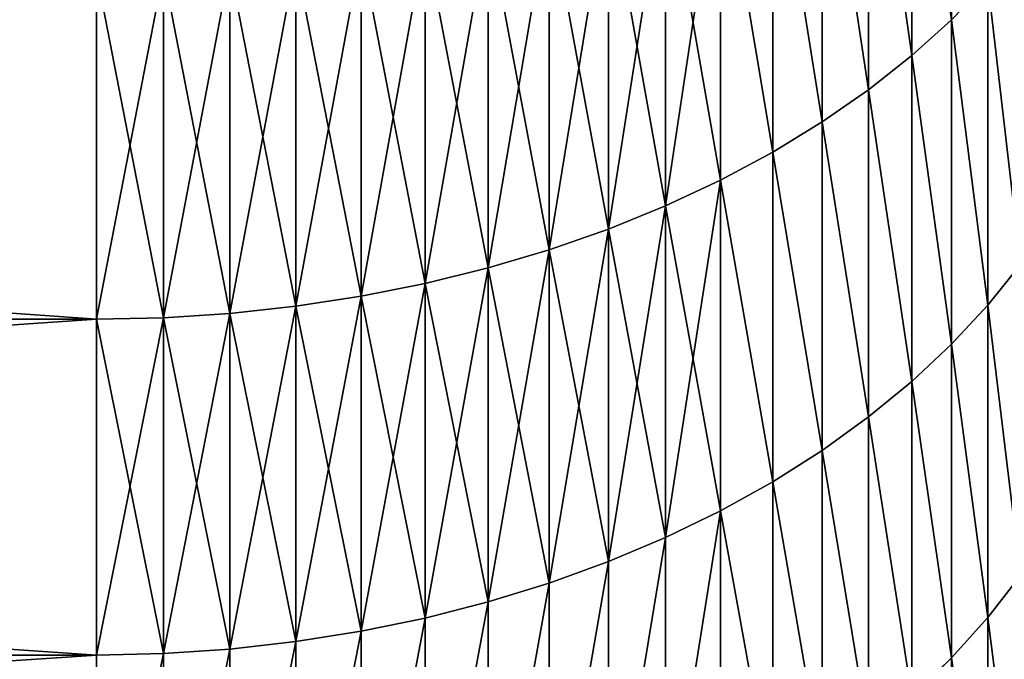
# Model space of a CAD drawing. Units: millimetres. Extents: x 0 to 46, y -51 to 51.
# Drawn here: x 36 to 39, y -35 to -33 of the extents above; entities that cross this region are included whole.
import ezdxf

# ---------------------------------------------------------------- set-up
doc = ezdxf.new("R2010")
doc.units = ezdxf.units.MM
doc.layers.get('0').update_dxf_attribs({"true_color": 0x000000})

# ---------------------------------------------------------------- blocks, each defined once
blk = doc.blocks.new('Group_6')
for p, q in [((390.822, 178.934, 142.757), (390.822, 191.81, 131.563)), ((389.29, 190.483, 882.019), (389.29, 177.552, 870.778)), ((389.29, 177.552, 141.222), (389.29, 190.483, 129.981)), ((387.628, 189.222, 883.522), (387.628, 176.239, 872.236)), ((387.628, 176.239, 139.764), (387.628, 189.222, 128.478)), ((385.843, 188.031, 884.94), (385.843, 175, 873.612)), ((385.843, 175, 138.388), (385.843, 188.031, 127.06)), ((383.943, 186.917, 886.268), (383.943, 173.841, 874.9)), ((383.943, 173.841, 137.1), (383.943, 186.917, 125.732)), ((381.936, 185.884, 887.499), (381.936, 172.765, 876.095)), ((381.936, 172.765, 135.905), (381.936, 185.884, 124.501)), ((379.829, 184.936, 888.629), (379.829, 171.778, 877.191)), ((379.829, 171.778, 134.809), (379.829, 184.936, 123.371)), ((377.632, 184.077, 889.653), (377.632, 170.884, 878.184)), ((377.632, 170.884, 133.816), (377.632, 184.077, 122.347)), ((375.354, 183.31, 890.567), (375.354, 170.086, 879.071)), ((375.354, 170.086, 132.929), (375.354, 183.31, 121.433)), ((373.004, 182.639, 891.366), (373.004, 169.387, 879.846)), ((373.004, 169.387, 132.154), (373.004, 182.639, 120.634)), ((370.591, 182.067, 892.048), (370.591, 168.791, 880.508)), ((370.591, 168.791, 131.492), (370.591, 182.067, 119.952)), ((368.126, 181.595, 892.611), (368.126, 168.3, 881.053)), ((368.126, 168.3, 130.947), (368.126, 181.595, 119.389)), ((363.081, 180.962, 893.365), (363.081, 167.641, 881.786)), ((363.081, 167.641, 130.214), (363.081, 180.962, 118.635)), ((365.62, 181.226, 893.05), (365.62, 167.916, 881.48)), ((365.62, 167.916, 130.52), (365.62, 181.226, 118.95)), ((357.951, 180.749, 893.618), (357.951, 167.42, 882.031)), ((357.951, 167.42, 129.969), (357.951, 180.749, 118.382)), ((360.522, 180.803, 893.555), (360.522, 167.475, 881.97)), ((360.522, 167.475, 130.03), (360.522, 180.803, 118.445)), ((390.822, 178.934, 142.757), (392.219, 180.379, 144.361)), ((392.219, 180.379, 867.639), (392.219, 167.956, 856.054)), ((392.219, 167.956, 155.946), (392.219, 180.379, 144.361)), ((389.29, 177.552, 870.778), (390.822, 178.934, 869.243)), ((389.29, 177.552, 141.222), (390.822, 178.934, 142.757)), ((390.822, 178.934, 869.243), (390.822, 166.456, 857.608)), ((390.822, 166.456, 154.392), (390.822, 178.934, 142.757)), ((387.628, 176.239, 872.236), (389.29, 177.552, 870.778)), ((387.628, 176.239, 139.764), (389.29, 177.552, 141.222)), ((389.29, 177.552, 870.778), (389.29, 165.022, 859.093)), ((389.29, 165.022, 152.907), (389.29, 177.552, 141.222)), ((385.843, 175, 873.612), (387.628, 176.239, 872.236)), ((385.843, 175, 138.388), (387.628, 176.239, 139.764)), ((387.628, 176.239, 872.236), (387.628, 163.659, 860.505)), ((387.628, 163.659, 151.495), (387.628, 176.239, 139.764)), ((383.943, 173.841, 874.9), (385.843, 175, 873.612)), ((383.943, 173.841, 137.1), (385.843, 175, 138.388)), ((385.843, 175, 873.612), (385.843, 162.372, 861.837)), ((385.843, 162.372, 150.163), (385.843, 175, 138.388)), ((381.936, 172.765, 876.095), (383.943, 173.841, 874.9)), ((381.936, 172.765, 135.905), (383.943, 173.841, 137.1)), ((383.943, 173.841, 874.9), (383.943, 161.169, 863.083)), ((383.943, 161.169, 148.917), (383.943, 173.841, 137.1)), ((379.829, 171.778, 877.191), (381.936, 172.765, 876.095)), ((379.829, 171.778, 134.809), (381.936, 172.765, 135.905)), ((381.936, 172.765, 876.095), (381.936, 160.052, 864.24)), ((381.936, 160.052, 147.76), (381.936, 172.765, 135.905)), ((377.632, 170.884, 878.184), (379.829, 171.778, 877.191)), ((377.632, 170.884, 133.816), (379.829, 171.778, 134.809)), ((379.829, 171.778, 877.191), (379.829, 159.027, 865.301)), ((379.829, 159.027, 146.699), (379.829, 171.778, 134.809)), ((375.354, 170.086, 879.071), (377.632, 170.884, 878.184)), ((375.354, 170.086, 132.929), (377.632, 170.884, 133.816)), ((377.632, 170.884, 878.184), (377.632, 158.099, 866.262)), ((377.632, 158.099, 145.738), (377.632, 170.884, 133.816)), ((373.004, 169.387, 879.846), (375.354, 170.086, 879.071)), ((373.004, 169.387, 132.154), (375.354, 170.086, 132.929)), ((375.354, 170.086, 879.071), (375.354, 157.27, 867.12)), ((375.354, 157.27, 144.88), (375.354, 170.086, 132.929)), ((370.591, 168.791, 880.508), (373.004, 169.387, 879.846)), ((370.591, 168.791, 131.492), (373.004, 169.387, 132.154)), ((373.004, 169.387, 879.846), (373.004, 156.545, 867.871)), ((373.004, 156.545, 144.129), (373.004, 169.387, 132.154)), ((392.219, 167.956, 856.054), (393.474, 169.516, 854.44)), ((392.219, 167.956, 155.946), (393.474, 169.516, 157.56)), ((368.126, 168.3, 881.053), (370.591, 168.791, 880.508)), ((368.126, 168.3, 130.947), (370.591, 168.791, 131.492)), ((370.591, 168.791, 880.508), (370.591, 155.927, 868.512)), ((370.591, 155.927, 143.488), (370.591, 168.791, 131.492)), ((365.62, 167.916, 881.48), (368.126, 168.3, 881.053)), ((365.62, 167.916, 130.52), (368.126, 168.3, 130.947)), ((368.126, 168.3, 881.053), (368.126, 155.417, 869.039)), ((368.126, 155.417, 142.961), (368.126, 168.3, 130.947)), ((363.081, 167.641, 881.786), (365.62, 167.916, 881.48)), ((363.081, 167.641, 130.214), (365.62, 167.916, 130.52)), ((365.62, 167.916, 881.48), (365.62, 155.018, 869.452)), ((365.62, 155.018, 142.548), (365.62, 167.916, 130.52)), ((390.822, 166.456, 857.608), (392.219, 167.956, 856.054)), ((390.822, 166.456, 154.392), (392.219, 167.956, 155.946)), ((392.219, 167.956, 856.054), (392.219, 155.946, 844.044)), ((392.219, 155.946, 167.956), (392.219, 167.956, 155.946)), ((170, 167.42, 882.031), (357.951, 167.42, 882.031)), ((170, 167.42, 129.969), (357.951, 167.42, 129.969)), ((357.951, 167.42, 882.031), (360.522, 167.475, 881.97)), ((357.951, 167.42, 129.969), (360.522, 167.475, 130.03)), ((357.951, 167.42, 882.031), (357.951, 154.503, 869.986)), ((357.951, 154.503, 142.014), (357.951, 167.42, 129.969)), ((360.522, 167.475, 881.97), (363.081, 167.641, 881.786)), ((360.522, 167.475, 130.03), (363.081, 167.641, 130.214)), ((360.522, 167.475, 881.97), (360.522, 154.56, 869.926)), ((360.522, 154.56, 142.074), (360.522, 167.475, 130.03)), ((363.081, 167.641, 881.786), (363.081, 154.732, 869.748)), ((363.081, 154.732, 142.252), (363.081, 167.641, 130.214)), ((389.29, 165.022, 859.093), (390.822, 166.456, 857.608)), ((389.29, 165.022, 152.907), (390.822, 166.456, 154.392)), ((390.822, 166.456, 857.608), (390.822, 154.392, 845.544)), ((390.822, 154.392, 166.456), (390.822, 166.456, 154.392)), ((387.628, 163.659, 860.505), (389.29, 165.022, 859.093)), ((387.628, 163.659, 151.495), (389.29, 165.022, 152.907)), ((389.29, 165.022, 859.093), (389.29, 152.907, 846.978)), ((389.29, 152.907, 165.022), (389.29, 165.022, 152.907)), ((385.843, 162.372, 861.837), (387.628, 163.659, 860.505)), ((385.843, 162.372, 150.163), (387.628, 163.659, 151.495)), ((387.628, 163.659, 860.505), (387.628, 151.495, 848.341)), ((387.628, 151.495, 163.659), (387.628, 163.659, 151.495)), ((383.943, 161.169, 863.083), (385.843, 162.372, 861.837)), ((383.943, 161.169, 148.917), (385.843, 162.372, 150.163)), ((385.843, 162.372, 861.837), (385.843, 150.163, 849.628)), ((385.843, 150.163, 162.372), (385.843, 162.372, 150.163)), ((381.936, 160.052, 864.24), (383.943, 161.169, 863.083)), ((381.936, 160.052, 147.76), (383.943, 161.169, 148.917)), ((383.943, 161.169, 863.083), (383.943, 148.917, 850.831)), ((383.943, 148.917, 161.169), (383.943, 161.169, 148.917)), ((379.829, 159.027, 865.301), (381.936, 160.052, 864.24)), ((379.829, 159.027, 146.699), (381.936, 160.052, 147.76)), ((381.936, 160.052, 864.24), (381.936, 147.76, 851.948)), ((381.936, 147.76, 160.052), (381.936, 160.052, 147.76)), ((377.632, 158.099, 866.262), (379.829, 159.027, 865.301)), ((377.632, 158.099, 145.738), (379.829, 159.027, 146.699)), ((379.829, 159.027, 865.301), (379.829, 146.699, 852.973)), ((379.829, 146.699, 159.027), (379.829, 159.027, 146.699)), ((375.354, 157.27, 867.12), (377.632, 158.099, 866.262)), ((375.354, 157.27, 144.88), (377.632, 158.099, 145.738)), ((377.632, 158.099, 866.262), (377.632, 145.738, 853.901)), ((377.632, 145.738, 158.099), (377.632, 158.099, 145.738)), ((392.219, 155.946, 844.044), (393.474, 157.56, 842.484)), ((392.219, 155.946, 167.956), (393.474, 157.56, 169.516)), ((373.004, 156.545, 867.871), (375.354, 157.27, 867.12)), ((373.004, 156.545, 144.129), (375.354, 157.27, 144.88)), ((375.354, 157.27, 867.12), (375.354, 144.88, 854.73)), ((375.354, 144.88, 157.27), (375.354, 157.27, 144.88)), ((370.591, 155.927, 868.512), (373.004, 156.545, 867.871)), ((370.591, 155.927, 143.488), (373.004, 156.545, 144.129)), ((373.004, 156.545, 867.871), (373.004, 144.129, 855.455)), ((373.004, 144.129, 156.545), (373.004, 156.545, 144.129)), ((390.822, 154.392, 845.544), (392.219, 155.946, 844.044)), ((390.822, 154.392, 166.456), (392.219, 155.946, 167.956)), ((392.219, 155.946, 844.044), (392.219, 144.361, 831.621)), ((392.219, 144.361, 180.379), (392.219, 155.946, 167.956)), ((368.126, 155.417, 869.039), (370.591, 155.927, 868.512)), ((368.126, 155.417, 142.961), (370.591, 155.927, 143.488)), ((370.591, 155.927, 868.512), (370.591, 143.488, 856.073)), ((370.591, 143.488, 155.927), (370.591, 155.927, 143.488)), ((365.62, 155.018, 869.452), (368.126, 155.417, 869.039)), ((365.62, 155.018, 142.548), (368.126, 155.417, 142.961)), ((368.126, 155.417, 869.039), (368.126, 142.961, 856.583)), ((368.126, 142.961, 155.417), (368.126, 155.417, 142.961)), ((363.081, 154.732, 869.748), (365.62, 155.018, 869.452)), ((363.081, 154.732, 142.252), (365.62, 155.018, 142.548)), ((365.62, 155.018, 869.452), (365.62, 142.548, 856.982)), ((365.62, 142.548, 155.018), (365.62, 155.018, 142.548)), ((170, 154.503, 869.986), (357.951, 154.503, 869.986)), ((170, 154.503, 142.014), (357.951, 154.503, 142.014)), ((357.951, 154.503, 869.986), (360.522, 154.56, 869.926)), ((357.951, 154.503, 142.014), (360.522, 154.56, 142.074)), ((357.951, 154.503, 869.986), (357.951, 142.014, 857.497)), ((357.951, 142.014, 154.503), (357.951, 154.503, 142.014)), ((360.522, 154.56, 869.926), (363.081, 154.732, 869.748)), ((360.522, 154.56, 142.074), (363.081, 154.732, 142.252)), ((360.522, 154.56, 869.926), (360.522, 142.074, 857.44)), ((360.522, 142.074, 154.56), (360.522, 154.56, 142.074)), ((363.081, 154.732, 869.748), (363.081, 142.252, 857.268)), ((363.081, 142.252, 154.732), (363.081, 154.732, 142.252)), ((389.29, 152.907, 846.978), (390.822, 154.392, 845.544)), ((389.29, 152.907, 165.022), (390.822, 154.392, 166.456)), ((390.822, 154.392, 845.544), (390.822, 142.757, 833.066)), ((390.822, 142.757, 178.934), (390.822, 154.392, 166.456))]:
    blk.add_line(p, q)
mesh = blk.add_polyface()
corners = [(390.822, 191.81, 131.563), (392.219, 180.379, 144.361), (390.822, 178.934, 142.757), (392.219, 193.198, 133.217)]
mesh.append_faces([[corners[k] for k in face] for face in [(0, 1, 2), (1, 0, 3)]], dxfattribs={"vtx0": -1})
mesh = blk.add_polyface()
corners = [(390.822, 178.934, 869.243), (389.29, 190.483, 882.019), (389.29, 177.552, 870.778), (390.822, 191.81, 880.437)]
mesh.append_faces([[corners[k] for k in face] for face in [(0, 1, 2), (1, 0, 3)]], dxfattribs={"vtx0": -1})
mesh = blk.add_polyface()
corners = [(389.29, 190.483, 129.981), (390.822, 178.934, 142.757), (389.29, 177.552, 141.222), (390.822, 191.81, 131.563)]
mesh.append_faces([[corners[k] for k in face] for face in [(0, 1, 2), (1, 0, 3)]], dxfattribs={"vtx0": -1})
mesh = blk.add_polyface()
corners = [(389.29, 177.552, 870.778), (387.628, 189.222, 883.522), (387.628, 176.239, 872.236), (389.29, 190.483, 882.019)]
mesh.append_faces([[corners[k] for k in face] for face in [(0, 1, 2), (1, 0, 3)]], dxfattribs={"vtx0": -1})
mesh = blk.add_polyface()
corners = [(387.628, 189.222, 128.478), (389.29, 177.552, 141.222), (387.628, 176.239, 139.764), (389.29, 190.483, 129.981)]
mesh.append_faces([[corners[k] for k in face] for face in [(0, 1, 2), (1, 0, 3)]], dxfattribs={"vtx0": -1})
mesh = blk.add_polyface()
corners = [(387.628, 176.239, 872.236), (385.843, 188.031, 884.94), (385.843, 175, 873.612), (387.628, 189.222, 883.522)]
mesh.append_faces([[corners[k] for k in face] for face in [(0, 1, 2), (1, 0, 3)]], dxfattribs={"vtx0": -1})
mesh = blk.add_polyface()
corners = [(385.843, 188.031, 127.06), (387.628, 176.239, 139.764), (385.843, 175, 138.388), (387.628, 189.222, 128.478)]
mesh.append_faces([[corners[k] for k in face] for face in [(0, 1, 2), (1, 0, 3)]], dxfattribs={"vtx0": -1})
mesh = blk.add_polyface()
corners = [(385.843, 175, 873.612), (383.943, 186.917, 886.268), (383.943, 173.841, 874.9), (385.843, 188.031, 884.94)]
mesh.append_faces([[corners[k] for k in face] for face in [(0, 1, 2), (1, 0, 3)]], dxfattribs={"vtx0": -1})
mesh = blk.add_polyface()
corners = [(383.943, 186.917, 125.732), (385.843, 175, 138.388), (383.943, 173.841, 137.1), (385.843, 188.031, 127.06)]
mesh.append_faces([[corners[k] for k in face] for face in [(0, 1, 2), (1, 0, 3)]], dxfattribs={"vtx0": -1})
mesh = blk.add_polyface()
corners = [(383.943, 173.841, 874.9), (381.936, 185.884, 887.499), (381.936, 172.765, 876.095), (383.943, 186.917, 886.268)]
mesh.append_faces([[corners[k] for k in face] for face in [(0, 1, 2), (1, 0, 3)]], dxfattribs={"vtx0": -1})
mesh = blk.add_polyface()
corners = [(381.936, 185.884, 124.501), (383.943, 173.841, 137.1), (381.936, 172.765, 135.905), (383.943, 186.917, 125.732)]
mesh.append_faces([[corners[k] for k in face] for face in [(0, 1, 2), (1, 0, 3)]], dxfattribs={"vtx0": -1})
mesh = blk.add_polyface()
corners = [(381.936, 172.765, 876.095), (379.829, 184.936, 888.629), (379.829, 171.778, 877.191), (381.936, 185.884, 887.499)]
mesh.append_faces([[corners[k] for k in face] for face in [(0, 1, 2), (1, 0, 3)]], dxfattribs={"vtx0": -1})
mesh = blk.add_polyface()
corners = [(381.936, 185.884, 124.501), (379.829, 171.778, 134.809), (379.829, 184.936, 123.371), (381.936, 172.765, 135.905)]
mesh.append_faces([[corners[k] for k in face] for face in [(0, 1, 2), (1, 0, 3)]], dxfattribs={"vtx0": -1})
mesh = blk.add_polyface()
corners = [(379.829, 171.778, 877.191), (377.632, 184.077, 889.653), (377.632, 170.884, 878.184), (379.829, 184.936, 888.629)]
mesh.append_faces([[corners[k] for k in face] for face in [(0, 1, 2), (1, 0, 3)]], dxfattribs={"vtx0": -1})
mesh = blk.add_polyface()
corners = [(379.829, 184.936, 123.371), (377.632, 170.884, 133.816), (377.632, 184.077, 122.347), (379.829, 171.778, 134.809)]
mesh.append_faces([[corners[k] for k in face] for face in [(0, 1, 2), (1, 0, 3)]], dxfattribs={"vtx0": -1})
mesh = blk.add_polyface()
corners = [(377.632, 170.884, 878.184), (375.354, 183.31, 890.567), (375.354, 170.086, 879.071), (377.632, 184.077, 889.653)]
mesh.append_faces([[corners[k] for k in face] for face in [(0, 1, 2), (1, 0, 3)]], dxfattribs={"vtx0": -1})
mesh = blk.add_polyface()
corners = [(377.632, 184.077, 122.347), (375.354, 170.086, 132.929), (375.354, 183.31, 121.433), (377.632, 170.884, 133.816)]
mesh.append_faces([[corners[k] for k in face] for face in [(0, 1, 2), (1, 0, 3)]], dxfattribs={"vtx0": -1})
mesh = blk.add_polyface()
corners = [(375.354, 170.086, 879.071), (373.004, 182.639, 891.366), (373.004, 169.387, 879.846), (375.354, 183.31, 890.567)]
mesh.append_faces([[corners[k] for k in face] for face in [(0, 1, 2), (1, 0, 3)]], dxfattribs={"vtx0": -1})
mesh = blk.add_polyface()
corners = [(375.354, 183.31, 121.433), (373.004, 169.387, 132.154), (373.004, 182.639, 120.634), (375.354, 170.086, 132.929)]
mesh.append_faces([[corners[k] for k in face] for face in [(0, 1, 2), (1, 0, 3)]], dxfattribs={"vtx0": -1})
mesh = blk.add_polyface()
corners = [(373.004, 169.387, 879.846), (370.591, 182.067, 892.048), (370.591, 168.791, 880.508), (373.004, 182.639, 891.366)]
mesh.append_faces([[corners[k] for k in face] for face in [(0, 1, 2), (1, 0, 3)]], dxfattribs={"vtx0": -1})
mesh = blk.add_polyface()
corners = [(373.004, 182.639, 120.634), (370.591, 168.791, 131.492), (370.591, 182.067, 119.952), (373.004, 169.387, 132.154)]
mesh.append_faces([[corners[k] for k in face] for face in [(0, 1, 2), (1, 0, 3)]], dxfattribs={"vtx0": -1})
mesh = blk.add_polyface()
corners = [(370.591, 168.791, 880.508), (368.126, 181.595, 892.611), (368.126, 168.3, 881.053), (370.591, 182.067, 892.048)]
mesh.append_faces([[corners[k] for k in face] for face in [(0, 1, 2), (1, 0, 3)]], dxfattribs={"vtx0": -1})
mesh = blk.add_polyface()
corners = [(370.591, 182.067, 119.952), (368.126, 168.3, 130.947), (368.126, 181.595, 119.389), (370.591, 168.791, 131.492)]
mesh.append_faces([[corners[k] for k in face] for face in [(0, 1, 2), (1, 0, 3)]], dxfattribs={"vtx0": -1})
mesh = blk.add_polyface()
corners = [(393.474, 169.516, 854.44), (392.219, 180.379, 867.639), (392.219, 167.956, 856.054), (393.474, 181.881, 865.971)]
mesh.append_faces([[corners[k] for k in face] for face in [(0, 1, 2), (1, 0, 3)]], dxfattribs={"vtx0": -1})
mesh = blk.add_polyface()
corners = [(392.219, 180.379, 144.361), (393.474, 169.516, 157.56), (392.219, 167.956, 155.946), (393.474, 181.881, 146.029)]
mesh.append_faces([[corners[k] for k in face] for face in [(0, 1, 2), (1, 0, 3)]], dxfattribs={"vtx0": -1})
mesh = blk.add_polyface()
corners = [(368.126, 168.3, 881.053), (365.62, 181.226, 893.05), (365.62, 167.916, 881.48), (368.126, 181.595, 892.611)]
mesh.append_faces([[corners[k] for k in face] for face in [(0, 1, 2), (1, 0, 3)]], dxfattribs={"vtx0": -1})
mesh = blk.add_polyface()
corners = [(368.126, 181.595, 119.389), (365.62, 167.916, 130.52), (365.62, 181.226, 118.95), (368.126, 168.3, 130.947)]
mesh.append_faces([[corners[k] for k in face] for face in [(0, 1, 2), (1, 0, 3)]], dxfattribs={"vtx0": -1})
mesh = blk.add_polyface()
corners = [(363.081, 167.641, 881.786), (360.522, 180.803, 893.555), (360.522, 167.475, 881.97), (363.081, 180.962, 893.365)]
mesh.append_faces([[corners[k] for k in face] for face in [(0, 1, 2), (1, 0, 3)]], dxfattribs={"vtx0": -1})
mesh = blk.add_polyface()
corners = [(363.081, 180.962, 118.635), (360.522, 167.475, 130.03), (360.522, 180.803, 118.445), (363.081, 167.641, 130.214)]
mesh.append_faces([[corners[k] for k in face] for face in [(0, 1, 2), (1, 0, 3)]], dxfattribs={"vtx0": -1})
mesh = blk.add_polyface()
corners = [(365.62, 167.916, 881.48), (363.081, 180.962, 893.365), (363.081, 167.641, 881.786), (365.62, 181.226, 893.05)]
mesh.append_faces([[corners[k] for k in face] for face in [(0, 1, 2), (1, 0, 3)]], dxfattribs={"vtx0": -1})
mesh = blk.add_polyface()
corners = [(365.62, 181.226, 118.95), (363.081, 167.641, 130.214), (363.081, 180.962, 118.635), (365.62, 167.916, 130.52)]
mesh.append_faces([[corners[k] for k in face] for face in [(0, 1, 2), (1, 0, 3)]], dxfattribs={"vtx0": -1})
mesh = blk.add_polyface()
corners = [(357.951, 167.42, 882.031), (170, 180.749, 893.618), (170, 167.42, 882.031), (357.951, 180.749, 893.618)]
mesh.append_faces([[corners[k] for k in face] for face in [(0, 1, 2), (1, 0, 3)]], dxfattribs={"vtx0": -1})
mesh = blk.add_polyface()
corners = [(357.951, 180.749, 118.382), (170, 167.42, 129.969), (170, 180.749, 118.382), (357.951, 167.42, 129.969)]
mesh.append_faces([[corners[k] for k in face] for face in [(0, 1, 2), (1, 0, 3)]], dxfattribs={"vtx0": -1})
mesh = blk.add_polyface()
corners = [(360.522, 167.475, 881.97), (357.951, 180.749, 893.618), (357.951, 167.42, 882.031), (360.522, 180.803, 893.555)]
mesh.append_faces([[corners[k] for k in face] for face in [(0, 1, 2), (1, 0, 3)]], dxfattribs={"vtx0": -1})
mesh = blk.add_polyface()
corners = [(360.522, 180.803, 118.445), (357.951, 167.42, 129.969), (357.951, 180.749, 118.382), (360.522, 167.475, 130.03)]
mesh.append_faces([[corners[k] for k in face] for face in [(0, 1, 2), (1, 0, 3)]], dxfattribs={"vtx0": -1})
mesh = blk.add_polyface()
corners = [(392.219, 167.956, 856.054), (390.822, 178.934, 869.243), (390.822, 166.456, 857.608), (392.219, 180.379, 867.639)]
mesh.append_faces([[corners[k] for k in face] for face in [(0, 1, 2), (1, 0, 3)]], dxfattribs={"vtx0": -1})
mesh = blk.add_polyface()
corners = [(390.822, 178.934, 142.757), (392.219, 167.956, 155.946), (390.822, 166.456, 154.392), (392.219, 180.379, 144.361)]
mesh.append_faces([[corners[k] for k in face] for face in [(0, 1, 2), (1, 0, 3)]], dxfattribs={"vtx0": -1})
mesh = blk.add_polyface()
corners = [(390.822, 166.456, 857.608), (389.29, 177.552, 870.778), (389.29, 165.022, 859.093), (390.822, 178.934, 869.243)]
mesh.append_faces([[corners[k] for k in face] for face in [(0, 1, 2), (1, 0, 3)]], dxfattribs={"vtx0": -1})
mesh = blk.add_polyface()
corners = [(389.29, 177.552, 141.222), (390.822, 166.456, 154.392), (389.29, 165.022, 152.907), (390.822, 178.934, 142.757)]
mesh.append_faces([[corners[k] for k in face] for face in [(0, 1, 2), (1, 0, 3)]], dxfattribs={"vtx0": -1})
mesh = blk.add_polyface()
corners = [(389.29, 165.022, 859.093), (387.628, 176.239, 872.236), (387.628, 163.659, 860.505), (389.29, 177.552, 870.778)]
mesh.append_faces([[corners[k] for k in face] for face in [(0, 1, 2), (1, 0, 3)]], dxfattribs={"vtx0": -1})
mesh = blk.add_polyface()
corners = [(387.628, 176.239, 139.764), (389.29, 165.022, 152.907), (387.628, 163.659, 151.495), (389.29, 177.552, 141.222)]
mesh.append_faces([[corners[k] for k in face] for face in [(0, 1, 2), (1, 0, 3)]], dxfattribs={"vtx0": -1})
mesh = blk.add_polyface()
corners = [(387.628, 163.659, 860.505), (385.843, 175, 873.612), (385.843, 162.372, 861.837), (387.628, 176.239, 872.236)]
mesh.append_faces([[corners[k] for k in face] for face in [(0, 1, 2), (1, 0, 3)]], dxfattribs={"vtx0": -1})
mesh = blk.add_polyface()
corners = [(385.843, 175, 138.388), (387.628, 163.659, 151.495), (385.843, 162.372, 150.163), (387.628, 176.239, 139.764)]
mesh.append_faces([[corners[k] for k in face] for face in [(0, 1, 2), (1, 0, 3)]], dxfattribs={"vtx0": -1})
mesh = blk.add_polyface()
corners = [(385.843, 162.372, 861.837), (383.943, 173.841, 874.9), (383.943, 161.169, 863.083), (385.843, 175, 873.612)]
mesh.append_faces([[corners[k] for k in face] for face in [(0, 1, 2), (1, 0, 3)]], dxfattribs={"vtx0": -1})
mesh = blk.add_polyface()
corners = [(383.943, 173.841, 137.1), (385.843, 162.372, 150.163), (383.943, 161.169, 148.917), (385.843, 175, 138.388)]
mesh.append_faces([[corners[k] for k in face] for face in [(0, 1, 2), (1, 0, 3)]], dxfattribs={"vtx0": -1})
mesh = blk.add_polyface()
corners = [(383.943, 161.169, 863.083), (381.936, 172.765, 876.095), (381.936, 160.052, 864.24), (383.943, 173.841, 874.9)]
mesh.append_faces([[corners[k] for k in face] for face in [(0, 1, 2), (1, 0, 3)]], dxfattribs={"vtx0": -1})
mesh = blk.add_polyface()
corners = [(381.936, 172.765, 135.905), (383.943, 161.169, 148.917), (381.936, 160.052, 147.76), (383.943, 173.841, 137.1)]
mesh.append_faces([[corners[k] for k in face] for face in [(0, 1, 2), (1, 0, 3)]], dxfattribs={"vtx0": -1})
mesh = blk.add_polyface()
corners = [(381.936, 160.052, 864.24), (379.829, 171.778, 877.191), (379.829, 159.027, 865.301), (381.936, 172.765, 876.095)]
mesh.append_faces([[corners[k] for k in face] for face in [(0, 1, 2), (1, 0, 3)]], dxfattribs={"vtx0": -1})
mesh = blk.add_polyface()
corners = [(381.936, 172.765, 135.905), (379.829, 159.027, 146.699), (379.829, 171.778, 134.809), (381.936, 160.052, 147.76)]
mesh.append_faces([[corners[k] for k in face] for face in [(0, 1, 2), (1, 0, 3)]], dxfattribs={"vtx0": -1})
mesh = blk.add_polyface()
corners = [(379.829, 159.027, 865.301), (377.632, 170.884, 878.184), (377.632, 158.099, 866.262), (379.829, 171.778, 877.191)]
mesh.append_faces([[corners[k] for k in face] for face in [(0, 1, 2), (1, 0, 3)]], dxfattribs={"vtx0": -1})
mesh = blk.add_polyface()
corners = [(379.829, 171.778, 134.809), (377.632, 158.099, 145.738), (377.632, 170.884, 133.816), (379.829, 159.027, 146.699)]
mesh.append_faces([[corners[k] for k in face] for face in [(0, 1, 2), (1, 0, 3)]], dxfattribs={"vtx0": -1})
mesh = blk.add_polyface()
corners = [(377.632, 158.099, 866.262), (375.354, 170.086, 879.071), (375.354, 157.27, 867.12), (377.632, 170.884, 878.184)]
mesh.append_faces([[corners[k] for k in face] for face in [(0, 1, 2), (1, 0, 3)]], dxfattribs={"vtx0": -1})
mesh = blk.add_polyface()
corners = [(377.632, 170.884, 133.816), (375.354, 157.27, 144.88), (375.354, 170.086, 132.929), (377.632, 158.099, 145.738)]
mesh.append_faces([[corners[k] for k in face] for face in [(0, 1, 2), (1, 0, 3)]], dxfattribs={"vtx0": -1})
mesh = blk.add_polyface()
corners = [(375.354, 157.27, 867.12), (373.004, 169.387, 879.846), (373.004, 156.545, 867.871), (375.354, 170.086, 879.071)]
mesh.append_faces([[corners[k] for k in face] for face in [(0, 1, 2), (1, 0, 3)]], dxfattribs={"vtx0": -1})
mesh = blk.add_polyface()
corners = [(375.354, 170.086, 132.929), (373.004, 156.545, 144.129), (373.004, 169.387, 132.154), (375.354, 157.27, 144.88)]
mesh.append_faces([[corners[k] for k in face] for face in [(0, 1, 2), (1, 0, 3)]], dxfattribs={"vtx0": -1})
mesh = blk.add_polyface()
corners = [(373.004, 156.545, 867.871), (370.591, 168.791, 880.508), (370.591, 155.927, 868.512), (373.004, 169.387, 879.846)]
mesh.append_faces([[corners[k] for k in face] for face in [(0, 1, 2), (1, 0, 3)]], dxfattribs={"vtx0": -1})
mesh = blk.add_polyface()
corners = [(373.004, 169.387, 132.154), (370.591, 155.927, 143.488), (370.591, 168.791, 131.492), (373.004, 156.545, 144.129)]
mesh.append_faces([[corners[k] for k in face] for face in [(0, 1, 2), (1, 0, 3)]], dxfattribs={"vtx0": -1})
mesh = blk.add_polyface()
corners = [(393.474, 157.56, 842.484), (392.219, 167.956, 856.054), (392.219, 155.946, 844.044), (393.474, 169.516, 854.44)]
mesh.append_faces([[corners[k] for k in face] for face in [(0, 1, 2), (1, 0, 3)]], dxfattribs={"vtx0": -1})
mesh = blk.add_polyface()
corners = [(392.219, 167.956, 155.946), (393.474, 157.56, 169.516), (392.219, 155.946, 167.956), (393.474, 169.516, 157.56)]
mesh.append_faces([[corners[k] for k in face] for face in [(0, 1, 2), (1, 0, 3)]], dxfattribs={"vtx0": -1})
mesh = blk.add_polyface()
corners = [(370.591, 155.927, 868.512), (368.126, 168.3, 881.053), (368.126, 155.417, 869.039), (370.591, 168.791, 880.508)]
mesh.append_faces([[corners[k] for k in face] for face in [(0, 1, 2), (1, 0, 3)]], dxfattribs={"vtx0": -1})
mesh = blk.add_polyface()
corners = [(370.591, 168.791, 131.492), (368.126, 155.417, 142.961), (368.126, 168.3, 130.947), (370.591, 155.927, 143.488)]
mesh.append_faces([[corners[k] for k in face] for face in [(0, 1, 2), (1, 0, 3)]], dxfattribs={"vtx0": -1})
mesh = blk.add_polyface()
corners = [(368.126, 155.417, 869.039), (365.62, 167.916, 881.48), (365.62, 155.018, 869.452), (368.126, 168.3, 881.053)]
mesh.append_faces([[corners[k] for k in face] for face in [(0, 1, 2), (1, 0, 3)]], dxfattribs={"vtx0": -1})
mesh = blk.add_polyface()
corners = [(368.126, 168.3, 130.947), (365.62, 155.018, 142.548), (365.62, 167.916, 130.52), (368.126, 155.417, 142.961)]
mesh.append_faces([[corners[k] for k in face] for face in [(0, 1, 2), (1, 0, 3)]], dxfattribs={"vtx0": -1})
mesh = blk.add_polyface()
corners = [(365.62, 155.018, 869.452), (363.081, 167.641, 881.786), (363.081, 154.732, 869.748), (365.62, 167.916, 881.48)]
mesh.append_faces([[corners[k] for k in face] for face in [(0, 1, 2), (1, 0, 3)]], dxfattribs={"vtx0": -1})
mesh = blk.add_polyface()
corners = [(365.62, 167.916, 130.52), (363.081, 154.732, 142.252), (363.081, 167.641, 130.214), (365.62, 155.018, 142.548)]
mesh.append_faces([[corners[k] for k in face] for face in [(0, 1, 2), (1, 0, 3)]], dxfattribs={"vtx0": -1})
mesh = blk.add_polyface()
corners = [(392.219, 155.946, 844.044), (390.822, 166.456, 857.608), (390.822, 154.392, 845.544), (392.219, 167.956, 856.054)]
mesh.append_faces([[corners[k] for k in face] for face in [(0, 1, 2), (1, 0, 3)]], dxfattribs={"vtx0": -1})
mesh = blk.add_polyface()
corners = [(390.822, 166.456, 154.392), (392.219, 155.946, 167.956), (390.822, 154.392, 166.456), (392.219, 167.956, 155.946)]
mesh.append_faces([[corners[k] for k in face] for face in [(0, 1, 2), (1, 0, 3)]], dxfattribs={"vtx0": -1})
mesh = blk.add_polyface()
corners = [(357.951, 167.42, 129.969), (170, 154.503, 142.014), (170, 167.42, 129.969), (357.951, 154.503, 142.014)]
mesh.append_faces([[corners[k] for k in face] for face in [(0, 1, 2), (1, 0, 3)]], dxfattribs={"vtx0": -1})
mesh = blk.add_polyface()
corners = [(357.951, 154.503, 869.986), (170, 167.42, 882.031), (170, 154.503, 869.986), (357.951, 167.42, 882.031)]
mesh.append_faces([[corners[k] for k in face] for face in [(0, 1, 2), (1, 0, 3)]], dxfattribs={"vtx0": -1})
mesh = blk.add_polyface()
corners = [(360.522, 154.56, 869.926), (357.951, 167.42, 882.031), (357.951, 154.503, 869.986), (360.522, 167.475, 881.97)]
mesh.append_faces([[corners[k] for k in face] for face in [(0, 1, 2), (1, 0, 3)]], dxfattribs={"vtx0": -1})
mesh = blk.add_polyface()
corners = [(360.522, 167.475, 130.03), (357.951, 154.503, 142.014), (357.951, 167.42, 129.969), (360.522, 154.56, 142.074)]
mesh.append_faces([[corners[k] for k in face] for face in [(0, 1, 2), (1, 0, 3)]], dxfattribs={"vtx0": -1})
mesh = blk.add_polyface()
corners = [(363.081, 154.732, 869.748), (360.522, 167.475, 881.97), (360.522, 154.56, 869.926), (363.081, 167.641, 881.786)]
mesh.append_faces([[corners[k] for k in face] for face in [(0, 1, 2), (1, 0, 3)]], dxfattribs={"vtx0": -1})
mesh = blk.add_polyface()
corners = [(363.081, 167.641, 130.214), (360.522, 154.56, 142.074), (360.522, 167.475, 130.03), (363.081, 154.732, 142.252)]
mesh.append_faces([[corners[k] for k in face] for face in [(0, 1, 2), (1, 0, 3)]], dxfattribs={"vtx0": -1})
mesh = blk.add_polyface()
corners = [(390.822, 154.392, 845.544), (389.29, 165.022, 859.093), (389.29, 152.907, 846.978), (390.822, 166.456, 857.608)]
mesh.append_faces([[corners[k] for k in face] for face in [(0, 1, 2), (1, 0, 3)]], dxfattribs={"vtx0": -1})
mesh = blk.add_polyface()
corners = [(389.29, 165.022, 152.907), (390.822, 154.392, 166.456), (389.29, 152.907, 165.022), (390.822, 166.456, 154.392)]
mesh.append_faces([[corners[k] for k in face] for face in [(0, 1, 2), (1, 0, 3)]], dxfattribs={"vtx0": -1})
mesh = blk.add_polyface()
corners = [(389.29, 152.907, 846.978), (387.628, 163.659, 860.505), (387.628, 151.495, 848.341), (389.29, 165.022, 859.093)]
mesh.append_faces([[corners[k] for k in face] for face in [(0, 1, 2), (1, 0, 3)]], dxfattribs={"vtx0": -1})
mesh = blk.add_polyface()
corners = [(387.628, 163.659, 151.495), (389.29, 152.907, 165.022), (387.628, 151.495, 163.659), (389.29, 165.022, 152.907)]
mesh.append_faces([[corners[k] for k in face] for face in [(0, 1, 2), (1, 0, 3)]], dxfattribs={"vtx0": -1})
mesh = blk.add_polyface()
corners = [(387.628, 151.495, 848.341), (385.843, 162.372, 861.837), (385.843, 150.163, 849.628), (387.628, 163.659, 860.505)]
mesh.append_faces([[corners[k] for k in face] for face in [(0, 1, 2), (1, 0, 3)]], dxfattribs={"vtx0": -1})
mesh = blk.add_polyface()
corners = [(385.843, 162.372, 150.163), (387.628, 151.495, 163.659), (385.843, 150.163, 162.372), (387.628, 163.659, 151.495)]
mesh.append_faces([[corners[k] for k in face] for face in [(0, 1, 2), (1, 0, 3)]], dxfattribs={"vtx0": -1})
mesh = blk.add_polyface()
corners = [(385.843, 150.163, 849.628), (383.943, 161.169, 863.083), (383.943, 148.917, 850.831), (385.843, 162.372, 861.837)]
mesh.append_faces([[corners[k] for k in face] for face in [(0, 1, 2), (1, 0, 3)]], dxfattribs={"vtx0": -1})
mesh = blk.add_polyface()
corners = [(383.943, 161.169, 148.917), (385.843, 150.163, 162.372), (383.943, 148.917, 161.169), (385.843, 162.372, 150.163)]
mesh.append_faces([[corners[k] for k in face] for face in [(0, 1, 2), (1, 0, 3)]], dxfattribs={"vtx0": -1})
mesh = blk.add_polyface()
corners = [(383.943, 148.917, 850.831), (381.936, 160.052, 864.24), (381.936, 147.76, 851.948), (383.943, 161.169, 863.083)]
mesh.append_faces([[corners[k] for k in face] for face in [(0, 1, 2), (1, 0, 3)]], dxfattribs={"vtx0": -1})
mesh = blk.add_polyface()
corners = [(381.936, 160.052, 147.76), (383.943, 148.917, 161.169), (381.936, 147.76, 160.052), (383.943, 161.169, 148.917)]
mesh.append_faces([[corners[k] for k in face] for face in [(0, 1, 2), (1, 0, 3)]], dxfattribs={"vtx0": -1})
mesh = blk.add_polyface()
corners = [(381.936, 160.052, 864.24), (379.829, 146.699, 852.973), (381.936, 147.76, 851.948), (379.829, 159.027, 865.301)]
mesh.append_faces([[corners[k] for k in face] for face in [(0, 1, 2), (1, 0, 3)]], dxfattribs={"vtx0": -1})
mesh = blk.add_polyface()
corners = [(381.936, 160.052, 147.76), (379.829, 146.699, 159.027), (379.829, 159.027, 146.699), (381.936, 147.76, 160.052)]
mesh.append_faces([[corners[k] for k in face] for face in [(0, 1, 2), (1, 0, 3)]], dxfattribs={"vtx0": -1})
mesh = blk.add_polyface()
corners = [(379.829, 159.027, 865.301), (377.632, 145.738, 853.901), (379.829, 146.699, 852.973), (377.632, 158.099, 866.262)]
mesh.append_faces([[corners[k] for k in face] for face in [(0, 1, 2), (1, 0, 3)]], dxfattribs={"vtx0": -1})
mesh = blk.add_polyface()
corners = [(379.829, 159.027, 146.699), (377.632, 145.738, 158.099), (377.632, 158.099, 145.738), (379.829, 146.699, 159.027)]
mesh.append_faces([[corners[k] for k in face] for face in [(0, 1, 2), (1, 0, 3)]], dxfattribs={"vtx0": -1})
mesh = blk.add_polyface()
corners = [(377.632, 158.099, 866.262), (375.354, 144.88, 854.73), (377.632, 145.738, 853.901), (375.354, 157.27, 867.12)]
mesh.append_faces([[corners[k] for k in face] for face in [(0, 1, 2), (1, 0, 3)]], dxfattribs={"vtx0": -1})
mesh = blk.add_polyface()
corners = [(377.632, 158.099, 145.738), (375.354, 144.88, 157.27), (375.354, 157.27, 144.88), (377.632, 145.738, 158.099)]
mesh.append_faces([[corners[k] for k in face] for face in [(0, 1, 2), (1, 0, 3)]], dxfattribs={"vtx0": -1})
mesh = blk.add_polyface()
corners = [(393.474, 146.029, 830.119), (392.219, 155.946, 844.044), (392.219, 144.361, 831.621), (393.474, 157.56, 842.484)]
mesh.append_faces([[corners[k] for k in face] for face in [(0, 1, 2), (1, 0, 3)]], dxfattribs={"vtx0": -1})
mesh = blk.add_polyface()
corners = [(392.219, 155.946, 167.956), (393.474, 146.029, 181.881), (392.219, 144.361, 180.379), (393.474, 157.56, 169.516)]
mesh.append_faces([[corners[k] for k in face] for face in [(0, 1, 2), (1, 0, 3)]], dxfattribs={"vtx0": -1})
mesh = blk.add_polyface()
corners = [(375.354, 157.27, 867.12), (373.004, 144.129, 855.455), (375.354, 144.88, 854.73), (373.004, 156.545, 867.871)]
mesh.append_faces([[corners[k] for k in face] for face in [(0, 1, 2), (1, 0, 3)]], dxfattribs={"vtx0": -1})
mesh = blk.add_polyface()
corners = [(375.354, 157.27, 144.88), (373.004, 144.129, 156.545), (373.004, 156.545, 144.129), (375.354, 144.88, 157.27)]
mesh.append_faces([[corners[k] for k in face] for face in [(0, 1, 2), (1, 0, 3)]], dxfattribs={"vtx0": -1})
mesh = blk.add_polyface()
corners = [(373.004, 156.545, 867.871), (370.591, 143.488, 856.073), (373.004, 144.129, 855.455), (370.591, 155.927, 868.512)]
mesh.append_faces([[corners[k] for k in face] for face in [(0, 1, 2), (1, 0, 3)]], dxfattribs={"vtx0": -1})
mesh = blk.add_polyface()
corners = [(373.004, 156.545, 144.129), (370.591, 143.488, 155.927), (370.591, 155.927, 143.488), (373.004, 144.129, 156.545)]
mesh.append_faces([[corners[k] for k in face] for face in [(0, 1, 2), (1, 0, 3)]], dxfattribs={"vtx0": -1})
mesh = blk.add_polyface()
corners = [(392.219, 144.361, 831.621), (390.822, 154.392, 845.544), (390.822, 142.757, 833.066), (392.219, 155.946, 844.044)]
mesh.append_faces([[corners[k] for k in face] for face in [(0, 1, 2), (1, 0, 3)]], dxfattribs={"vtx0": -1})
mesh = blk.add_polyface()
corners = [(390.822, 154.392, 166.456), (392.219, 144.361, 180.379), (390.822, 142.757, 178.934), (392.219, 155.946, 167.956)]
mesh.append_faces([[corners[k] for k in face] for face in [(0, 1, 2), (1, 0, 3)]], dxfattribs={"vtx0": -1})
mesh = blk.add_polyface()
corners = [(370.591, 155.927, 868.512), (368.126, 142.961, 856.583), (370.591, 143.488, 856.073), (368.126, 155.417, 869.039)]
mesh.append_faces([[corners[k] for k in face] for face in [(0, 1, 2), (1, 0, 3)]], dxfattribs={"vtx0": -1})
mesh = blk.add_polyface()
corners = [(370.591, 155.927, 143.488), (368.126, 142.961, 155.417), (368.126, 155.417, 142.961), (370.591, 143.488, 155.927)]
mesh.append_faces([[corners[k] for k in face] for face in [(0, 1, 2), (1, 0, 3)]], dxfattribs={"vtx0": -1})
mesh = blk.add_polyface()
corners = [(368.126, 155.417, 869.039), (365.62, 142.548, 856.982), (368.126, 142.961, 856.583), (365.62, 155.018, 869.452)]
mesh.append_faces([[corners[k] for k in face] for face in [(0, 1, 2), (1, 0, 3)]], dxfattribs={"vtx0": -1})
mesh = blk.add_polyface()
corners = [(368.126, 155.417, 142.961), (365.62, 142.548, 155.018), (365.62, 155.018, 142.548), (368.126, 142.961, 155.417)]
mesh.append_faces([[corners[k] for k in face] for face in [(0, 1, 2), (1, 0, 3)]], dxfattribs={"vtx0": -1})
mesh = blk.add_polyface()
corners = [(365.62, 155.018, 869.452), (363.081, 142.252, 857.268), (365.62, 142.548, 856.982), (363.081, 154.732, 869.748)]
mesh.append_faces([[corners[k] for k in face] for face in [(0, 1, 2), (1, 0, 3)]], dxfattribs={"vtx0": -1})
mesh = blk.add_polyface()
corners = [(365.62, 155.018, 142.548), (363.081, 142.252, 154.732), (363.081, 154.732, 142.252), (365.62, 142.548, 155.018)]
mesh.append_faces([[corners[k] for k in face] for face in [(0, 1, 2), (1, 0, 3)]], dxfattribs={"vtx0": -1})
mesh = blk.add_polyface()
corners = [(357.951, 142.014, 154.503), (170, 154.503, 142.014), (357.951, 154.503, 142.014), (170, 142.014, 154.503)]
mesh.append_faces([[corners[k] for k in face] for face in [(0, 1, 2), (1, 0, 3)]], dxfattribs={"vtx0": -1})
mesh = blk.add_polyface()
corners = [(357.951, 154.503, 869.986), (170, 142.014, 857.497), (357.951, 142.014, 857.497), (170, 154.503, 869.986)]
mesh.append_faces([[corners[k] for k in face] for face in [(0, 1, 2), (1, 0, 3)]], dxfattribs={"vtx0": -1})
mesh = blk.add_polyface()
corners = [(360.522, 154.56, 869.926), (357.951, 142.014, 857.497), (360.522, 142.074, 857.44), (357.951, 154.503, 869.986)]
mesh.append_faces([[corners[k] for k in face] for face in [(0, 1, 2), (1, 0, 3)]], dxfattribs={"vtx0": -1})
mesh = blk.add_polyface()
corners = [(360.522, 154.56, 142.074), (357.951, 142.014, 154.503), (357.951, 154.503, 142.014), (360.522, 142.074, 154.56)]
mesh.append_faces([[corners[k] for k in face] for face in [(0, 1, 2), (1, 0, 3)]], dxfattribs={"vtx0": -1})
mesh = blk.add_polyface()
corners = [(363.081, 154.732, 869.748), (360.522, 142.074, 857.44), (363.081, 142.252, 857.268), (360.522, 154.56, 869.926)]
mesh.append_faces([[corners[k] for k in face] for face in [(0, 1, 2), (1, 0, 3)]], dxfattribs={"vtx0": -1})
mesh = blk.add_polyface()
corners = [(363.081, 154.732, 142.252), (360.522, 142.074, 154.56), (360.522, 154.56, 142.074), (363.081, 142.252, 154.732)]
mesh.append_faces([[corners[k] for k in face] for face in [(0, 1, 2), (1, 0, 3)]], dxfattribs={"vtx0": -1})
mesh = blk.add_polyface()
corners = [(390.822, 142.757, 833.066), (389.29, 152.907, 846.978), (389.29, 141.222, 834.448), (390.822, 154.392, 845.544)]
mesh.append_faces([[corners[k] for k in face] for face in [(0, 1, 2), (1, 0, 3)]], dxfattribs={"vtx0": -1})
mesh = blk.add_polyface()
corners = [(389.29, 152.907, 165.022), (390.822, 142.757, 178.934), (389.29, 141.222, 177.552), (390.822, 154.392, 166.456)]
mesh.append_faces([[corners[k] for k in face] for face in [(0, 1, 2), (1, 0, 3)]], dxfattribs={"vtx0": -1})
blk = doc.blocks.new('EBL-4059')
at = {"xscale": 0.09999999999999999, "yscale": 0.09999999999999999, "zscale": 0.09999999999999999}
blk.add_blockref('Group_6', (0, 0), dxfattribs=at)

msp = doc.modelspace()

# ---------------------------------------------------------------- block references
msp.add_blockref('EBL-4059', (0, -50.6, -50.6))

doc.saveas('drawing.dxf')
